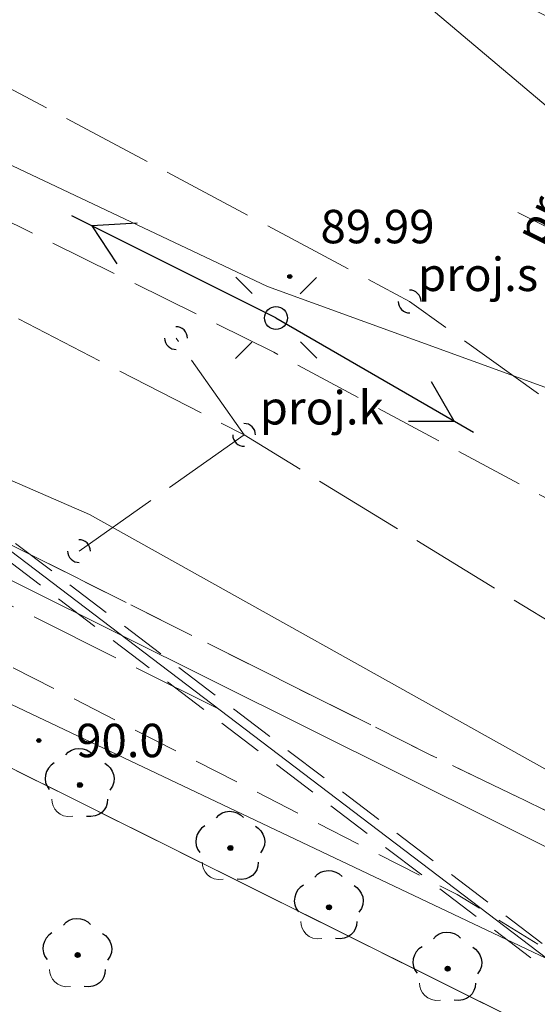
# Model space of a CAD drawing. Units: millimetres. Extents: x 6425344 to 6425721, y 5811844 to 5812218.
# Drawn here: x 6425652 to 6425663, y 5812010 to 5812032 of the extents above; entities that cross this region are included whole.
import ezdxf
from ezdxf.enums import TextEntityAlignment as Align

# ---------------------------------------------------------------- set-up
doc = ezdxf.new("R2010")
doc.units = ezdxf.units.MM
for name, pattern in [('EGIB_17', [0]), ('GESDZI', [0]), ('GESKLU', [2, 1, -1]), ('GULEUB', [1.5, 1, -0.5]), ('KTCR02', [1.5, 1, -0.5]), ('KTJZ01', [2, 1.5, -0.5]), ('OBOP02_01', [0]), ('RTPW01', [0]), ('RTPW02', [0]), ('SUPE04', [0]), ('SUPE_NN', [0]), ('SUPE_PB', [2.5, 2, -0.5]), ('SUPE_SN', [0]), ('SUPG', [0]), ('SUPK_PB', [2.5, 2, -0.5]), ('SUPT', [0]), ('SUPW', [0]), ('SUPW_PB', [2.5, 2, -0.5]), ('SUSM04_01', [0]), ('SUSM04_01_LS', [0]), ('SUSM04_01_PB', [0]), ('SUUS05_PB', [0.8, 0.4, -0.4]), ('SUUS15_01_K_PB', [0])]:
    doc.linetypes.add(name, pattern=pattern)
for name, color, linetype, lineweight in [('EGIB_17', 7, 'Continuous', 18), ('GESDZI', 7, 'Continuous', 18), ('GESKLU', 7, 'Continuous', 18), ('GULEUB', 10, 'Continuous', 18), ('KTCR02', 7, 'Continuous', 18), ('KTJZ01', 7, 'Continuous', 18), ('OBOP02_01', 94, 'Continuous', 18), ('RTPW01', 7, 'Continuous', 18), ('RTPW02', 7, 'Continuous', 18), ('SUPE04', 10, 'Continuous', 18), ('SUPE_NN', 10, 'Continuous', 18), ('SUPE_PB', 10, 'Continuous', 18), ('SUPE_SN', 10, 'Continuous', 18), ('SUPG', 52, 'Continuous', 18), ('SUPK_PB', 36, 'Continuous', 18), ('SUPT', 30, 'Continuous', 18), ('SUPW', 170, 'Continuous', 18), ('SUPW_PB', 170, 'Continuous', 18), ('SUSM04_01', 7, 'Continuous', 18), ('SUSM04_01_LS', 7, 'Continuous', 18), ('SUSM04_01_PB', 7, 'Continuous', 18), ('SUUS05_PB', 36, 'Continuous', 18), ('SUUS15_01_K_PB', 36, 'Continuous', 18)]:
    doc.layers.add(name, color=color, linetype=linetype, lineweight=lineweight)
doc.layers.add('LAYER_1', color=7, linetype='Continuous')
for name, color, linetype, lineweight, true_color in [('RTPW01_OPI', 7, 'Continuous', 0, 0xc095a9), ('RTPW02_OPI', 7, 'Continuous', 0, 0xc095a9), ('SUPW_PB_OPI', 7, 'Continuous', 0, 0xc095a9), ('SUSM04_01_PB_OPI', 7, 'Continuous', 0, 0xc095a9), ('SUUS15_01_K_PB_OPI', 7, 'Continuous', 0, 0xc095a9)]:
    doc.layers.add(name, color=color, linetype=linetype, lineweight=lineweight, true_color=true_color)
doc.styles.add('Arial', font='Arial')
doc.styles.add('Arialbi', font='arialbi.ttf')
doc.styles.get("Standard").update_dxf_attribs({"font": 'arial.ttf'})

# ---------------------------------------------------------------- blocks, each defined once
blk = doc.blocks.new('OBOP02_01')
at = {"lineweight": 18}
h = blk.add_hatch(color=0, dxfattribs=at)
h.dxf.hatch_style = 1
edge = h.paths.add_edge_path()
edge.add_spline(control_points=[(-0.051, -0.094), (-0.084, -0.075), (-0.105, -0.038), (-0.105, 0.001)], knot_values=[0, 0, 0, 0, 1, 1, 1, 1], degree=3, periodic=0)
edge.add_spline(control_points=[(-0.105, 0.001), (-0.105, 0.04), (-0.084, 0.076), (-0.051, 0.095)], knot_values=[0, 0, 0, 0, 1, 1, 1, 1], degree=3, periodic=0)
edge.add_spline(control_points=[(-0.051, 0.095), (-0.017, 0.115), (0.025, 0.115), (0.059, 0.095)], knot_values=[0, 0, 0, 0, 1, 1, 1, 1], degree=3, periodic=0)
edge.add_spline(control_points=[(0.059, 0.095), (0.093, 0.076), (0.113, 0.04), (0.113, 0.001)], knot_values=[0, 0, 0, 0, 1, 1, 1, 1], degree=3, periodic=0)
edge.add_spline(control_points=[(0.113, 0.001), (0.113, -0.038), (0.093, -0.075), (0.059, -0.094)], knot_values=[0, 0, 0, 0, 1, 1, 1, 1], degree=3, periodic=0)
edge.add_spline(control_points=[(0.059, -0.094), (0.025, -0.114), (-0.017, -0.114), (-0.051, -0.094)], knot_values=[0, 0, 0, 0, 1, 1, 1, 1], degree=3, periodic=0)
at = {"color": 0}
blk.add_open_spline([(-1.231, -0.627), (-1.236, -0.999), (-0.91, -1.47), (-0.308, -1.371)], degree=3, dxfattribs=at)
at = {"layer": 'LAYER_1', "color": 0, "flags": 128}
blk.add_lwpolyline([(0.113, 0.001), (0.113, 0.001)], dxfattribs=at)
at = {"layer": 'LAYER_1', "color": 0}
for points in [[(-0.613, 1.321), (-0.361, 1.698), (0.273, 1.698), (0.574, 1.342)], [(-1.119, 0.971), (-1.526, 0.743), (-1.659, 0.16), (-1.336, -0.195)], [(1.101, 0.951), (1.443, 0.756), (1.697, 0.224), (1.314, -0.22)], [(-0.105, 0.001), (-0.105, 0.04), (-0.084, 0.076), (-0.051, 0.095)], [(-0.051, -0.094), (-0.084, -0.075), (-0.105, -0.038), (-0.105, 0.001)], [(-0.051, 0.095), (-0.017, 0.115), (0.025, 0.115), (0.059, 0.095)], [(0.059, 0.095), (0.093, 0.076), (0.113, 0.04), (0.113, 0.001)], [(0.113, 0.001), (0.113, -0.038), (0.093, -0.075), (0.059, -0.094)], [(0.059, -0.094), (0.025, -0.114), (-0.017, -0.114), (-0.051, -0.094)], [(1.219, -0.627), (1.227, -1.109), (0.845, -1.447), (0.292, -1.374)]]:
    blk.add_open_spline(points, degree=3, dxfattribs=at)
at = {"linetype": 'Continuous', "lineweight": 18, "flags": 9}
for tag, p in [('LWEGA', (5.233, 1.816)), ('LWEGA', (5.235, 1.812)), ('LCODE', (5.268, 1.005)), ('LCODE', (5.27, 1.001)), ('LDESC', (5.317, 0.177)), ('LDESC', (5.319, 0.173))]:
    blk.add_attdef(tag, p, '', height=0.5, dxfattribs=at)
blk = doc.blocks.new('RTPW01')
at = {"layer": 'LAYER_1'}
h = blk.add_hatch(color=0, dxfattribs=at)
h.set_gradient(color1=(10, 9, 9), color2=(10, 9, 9))
edge = h.paths.add_edge_path()
edge.add_spline(control_points=[(-0.09, -0.003), (-0.09, -0.035), (-0.073, -0.064), (-0.045, -0.08)], knot_values=[0, 0, 0, 0, 1, 1, 1, 1], degree=3, periodic=0)
edge.add_spline(control_points=[(-0.045, -0.08), (-0.017, -0.097), (0.017, -0.097), (0.045, -0.08)], knot_values=[0, 0, 0, 0, 1, 1, 1, 1], degree=3, periodic=0)
edge.add_spline(control_points=[(0.045, -0.08), (0.073, -0.064), (0.09, -0.035), (0.09, -0.003)], knot_values=[0, 0, 0, 0, 1, 1, 1, 1], degree=3, periodic=0)
edge.add_spline(control_points=[(0.09, -0.003), (0.09, 0.03), (0.073, 0.059), (0.045, 0.075)], knot_values=[0, 0, 0, 0, 1, 1, 1, 1], degree=3, periodic=0)
edge.add_spline(control_points=[(0.045, 0.075), (0.017, 0.091), (-0.017, 0.091), (-0.045, 0.075)], knot_values=[0, 0, 0, 0, 1, 1, 1, 1], degree=3, periodic=0)
edge.add_spline(control_points=[(-0.045, 0.075), (-0.073, 0.059), (-0.09, 0.03), (-0.09, -0.003)], knot_values=[0, 0, 0, 0, 1, 1, 1, 1], degree=3, periodic=0)
at = {"layer": 'LAYER_1', "color": 0, "flags": 128}
blk.add_lwpolyline([(0.09, -0.003), (0.09, -0.003)], dxfattribs=at)
at = {"layer": 'LAYER_1', "color": 0}
for points in [[(-0.09, -0.003), (-0.09, 0.03), (-0.073, 0.059), (-0.045, 0.075)], [(-0.045, 0.075), (-0.017, 0.091), (0.017, 0.091), (0.045, 0.075)], [(0.045, 0.075), (0.073, 0.059), (0.09, 0.03), (0.09, -0.003)], [(-0.045, -0.08), (-0.073, -0.064), (-0.09, -0.035), (-0.09, -0.003)], [(0.045, -0.08), (0.017, -0.097), (-0.017, -0.097), (-0.045, -0.08)], [(0.09, -0.003), (0.09, -0.035), (0.073, -0.064), (0.045, -0.08)]]:
    blk.add_open_spline(points, degree=3, dxfattribs=at)
at = {"linetype": 'Continuous', "lineweight": 18, "flags": 9}
for tag, p in [('LWEGA', (5.233, 1.816)), ('LWEGA', (5.235, 1.812)), ('LCODE', (5.268, 1.005)), ('LCODE', (5.27, 1.001)), ('LDESC', (5.317, 0.177)), ('LDESC', (5.319, 0.173))]:
    blk.add_attdef(tag, p, '', height=0.5, dxfattribs=at)
blk = doc.blocks.new('RTPW02')
at = {"layer": 'LAYER_1'}
h = blk.add_hatch(color=0, dxfattribs=at)
h.set_gradient(color1=(10, 9, 9), color2=(10, 9, 9))
edge = h.paths.add_edge_path()
edge.add_spline(control_points=[(-0.09, -0.003), (-0.09, -0.035), (-0.073, -0.064), (-0.045, -0.08)], knot_values=[0, 0, 0, 0, 1, 1, 1, 1], degree=3, periodic=0)
edge.add_spline(control_points=[(-0.045, -0.08), (-0.017, -0.097), (0.017, -0.097), (0.045, -0.08)], knot_values=[0, 0, 0, 0, 1, 1, 1, 1], degree=3, periodic=0)
edge.add_spline(control_points=[(0.045, -0.08), (0.073, -0.064), (0.09, -0.035), (0.09, -0.003)], knot_values=[0, 0, 0, 0, 1, 1, 1, 1], degree=3, periodic=0)
edge.add_spline(control_points=[(0.09, -0.003), (0.09, 0.03), (0.073, 0.059), (0.045, 0.075)], knot_values=[0, 0, 0, 0, 1, 1, 1, 1], degree=3, periodic=0)
edge.add_spline(control_points=[(0.045, 0.075), (0.017, 0.091), (-0.017, 0.091), (-0.045, 0.075)], knot_values=[0, 0, 0, 0, 1, 1, 1, 1], degree=3, periodic=0)
edge.add_spline(control_points=[(-0.045, 0.075), (-0.073, 0.059), (-0.09, 0.03), (-0.09, -0.003)], knot_values=[0, 0, 0, 0, 1, 1, 1, 1], degree=3, periodic=0)
at = {"layer": 'LAYER_1', "color": 0, "flags": 128}
blk.add_lwpolyline([(0.09, -0.003), (0.09, -0.003)], dxfattribs=at)
at = {"layer": 'LAYER_1', "color": 0}
for points in [[(-0.09, -0.003), (-0.09, 0.03), (-0.073, 0.059), (-0.045, 0.075)], [(-0.045, 0.075), (-0.017, 0.091), (0.017, 0.091), (0.045, 0.075)], [(0.045, 0.075), (0.073, 0.059), (0.09, 0.03), (0.09, -0.003)], [(-0.045, -0.08), (-0.073, -0.064), (-0.09, -0.035), (-0.09, -0.003)], [(0.045, -0.08), (0.017, -0.097), (-0.017, -0.097), (-0.045, -0.08)], [(0.09, -0.003), (0.09, -0.035), (0.073, -0.064), (0.045, -0.08)]]:
    blk.add_open_spline(points, degree=3, dxfattribs=at)
at = {"linetype": 'Continuous', "lineweight": 18, "flags": 9}
for tag, p in [('LWEGA', (5.233, 1.816)), ('LWEGA', (5.235, 1.812)), ('LCODE', (5.268, 1.005)), ('LCODE', (5.27, 1.001)), ('LDESC', (5.317, 0.177)), ('LDESC', (5.319, 0.173))]:
    blk.add_attdef(tag, p, '', height=0.5, dxfattribs=at)
blk = doc.blocks.new('SUUS05_PB')
at = {"layer": 'LAYER_1', "color": 0}
for start, end in [(359.7818, 90.9634), (179.8837, 271.362)]:
    blk.add_arc((0, 0), 0.5, start, end, dxfattribs=at)
blk = doc.blocks.new('SUSM04_01')
at = {"layer": 'LAYER_1', "color": 0}
blk.add_circle((0, 0), 0.5, dxfattribs=at)
at = {"linetype": 'ByBlock', "lineweight": 18, "style": 'Arialbi', "flags": 9}
for tag, p in [('LWEGA', (1.623, 3.606)), ('LCODE', (1.962, 2.154)), ('LDESC', (1.885, 0.646))]:
    blk.add_attdef(tag, p, '', height=0.5, dxfattribs=at)
blk = doc.blocks.new('SUSM04_01_PB')
at = {"layer": 'LAYER_1', "color": 0}
for start, end in [(359.7818, 90.9634), (179.8837, 271.362)]:
    blk.add_arc((0, 0), 0.5, start, end, dxfattribs=at)
blk = doc.blocks.new('SUUS15_01_K_PB')
at = {"layer": 'LAYER_1', "color": 0}
for start, end in [(359.7818, 90.9634), (179.8837, 271.362)]:
    blk.add_arc((0, 0), 0.5, start, end, dxfattribs=at)
blk = doc.blocks.new('SUPE04')
at = {"layer": 'LAYER_1', "color": 0}
for p, q in [((9.032, 0), (7.3, 1)), ((0, 0), (10, 0)), ((7.3, -1), (9.032, 0))]:
    blk.add_line(p, q, dxfattribs=at)
at = {"linetype": 'Continuous', "lineweight": 18, "flags": 9}
for tag, p in [('LWEGA', (4.218, 3.924)), ('LCODE', (3.724, 2.421))]:
    blk.add_attdef(tag, p, '', height=0.5, dxfattribs=at)
at = {"color": 18, "linetype": 'Continuous', "lineweight": 18, "true_color": 0x0a0909, "flags": 9}
blk.add_attdef('LDESC', (3.773, 1.593), '', height=0.5, dxfattribs=at)
blk = doc.blocks.new('SUSM04_01_LS')
at = {"layer": 'LAYER_1', "color": 0}
for p, q in [((-1.755, 1.784), (-1.047, 1.076)), ((1.77, 1.77), (1.062, 1.062)), ((-1.062, -1.062), (-1.77, -1.77)), ((1.075, -1.048), (1.783, -1.756))]:
    blk.add_line(p, q, dxfattribs=at)
at = {"linetype": 'Continuous', "lineweight": 18, "flags": 9}
for tag, p in [('LWEGA', (8.815, 10.904)), ('LWEGA', (8.817, 10.9)), ('LCODE', (8.85, 10.092)), ('LCODE', (8.852, 10.089)), ('LDESC', (8.899, 9.265)), ('LDESC', (8.901, 9.261))]:
    blk.add_attdef(tag, p, '', height=0.5, dxfattribs=at)

msp = doc.modelspace()

# ---------------------------------------------------------------- linework, layer by layer
at = {"layer": 'EGIB_17', "color": 7, "linetype": 'EGIB_17', "lineweight": 18, "flags": 128}
msp.add_lwpolyline([(6425675.63, 5812008.82), (6425663.158, 5812015.101), (6425653.116, 5812020.712), (6425625.834, 5812032.594), (6425611.524, 5812039.624), (6425573.704, 5812073.094), (6425570.264, 5812075.944), (6425518.976, 5812119.204), (6425499.817, 5812138.864), (6425465.927, 5812163.474), (6425459.727, 5812167.654), (6425439.658, 5812174.2)], dxfattribs=at)
at = {"layer": 'GESDZI', "color": 7, "linetype": 'GESDZI', "lineweight": 18, "flags": 128}
for points in [[(6425436.325, 5812170.929), (6425451.044, 5812185.376), (6425458.37, 5812183.13), (6425468.51, 5812187.17), (6425484.617, 5812215.549), (6425486.551, 5812216.451), (6425491.602, 5812217.804), (6425496.811, 5812218.26), (6425502.021, 5812217.804), (6425504.165, 5812217.23), (6425502.51, 5812206.42), (6425502.49, 5812191.42), (6425504.59, 5812176.57), (6425508.91, 5812162.2), (6425515.29, 5812148.62), (6425523.01, 5812136.94), (6425619.97, 5812053.13), (6425675.72, 5812025.37), (6425666.45, 5812007.65), (6425608.98, 5812036.29), (6425581.54, 5812059.5), (6425569.39, 5812072.16), (6425560.25, 5812079.7), (6425551.16, 5812087.08), (6425542.13, 5812094.4), (6425533.08, 5812101.82), (6425524.01, 5812109.38), (6425514.08, 5812118.36), (6425508.74, 5812123.19), (6425501.35, 5812130.96), (6425493, 5812138.17), (6425484.13, 5812144.72), (6425475.25, 5812151.19), (6425470.75, 5812154.52), (6425466.38, 5812157.76), (6425457.57, 5812164.36)], [(6425673.62, 5812004.08), (6425644.96, 5811955.01), (6425628.02, 5811963.55), (6425594.04, 5811905.59), (6425554.81, 5811893.58), (6425419.99, 5811959.34), (6425379.38, 5811979.15), (6425426.48, 5812027.75), (6425514.08, 5812118.36), (6425524.01, 5812109.38), (6425533.08, 5812101.82), (6425542.13, 5812094.4), (6425551.16, 5812087.08), (6425560.25, 5812079.7), (6425569.39, 5812072.16), (6425581.54, 5812059.5), (6425608.98, 5812036.29), (6425666.45, 5812007.65)]]:
    msp.add_lwpolyline(points, close=True, dxfattribs=at)
at = {"layer": 'GESKLU', "color": 7, "linetype": 'GESKLU', "lineweight": 18, "flags": 128}
for points in [[(6425436.325, 5812170.929), (6425451.044, 5812185.376), (6425458.37, 5812183.13), (6425468.51, 5812187.17), (6425484.617, 5812215.549), (6425486.551, 5812216.451), (6425491.602, 5812217.804), (6425496.811, 5812218.26), (6425502.021, 5812217.804), (6425504.165, 5812217.23), (6425502.51, 5812206.42), (6425502.49, 5812191.42), (6425504.59, 5812176.57), (6425508.91, 5812162.2), (6425515.29, 5812148.62), (6425523.01, 5812136.94), (6425619.97, 5812053.13), (6425675.72, 5812025.37), (6425666.45, 5812007.65), (6425608.98, 5812036.29), (6425581.54, 5812059.5), (6425569.39, 5812072.16), (6425560.25, 5812079.7), (6425551.16, 5812087.08), (6425542.13, 5812094.4), (6425533.08, 5812101.82), (6425524.01, 5812109.38), (6425514.08, 5812118.36), (6425508.74, 5812123.19), (6425501.35, 5812130.96), (6425493, 5812138.17), (6425484.13, 5812144.72), (6425475.25, 5812151.19), (6425470.75, 5812154.52), (6425466.38, 5812157.76), (6425457.57, 5812164.36)], [(6425673.62, 5812004.08), (6425644.96, 5811955.01), (6425628.02, 5811963.55), (6425594.04, 5811905.59), (6425554.81, 5811893.58), (6425419.99, 5811959.34), (6425379.38, 5811979.15), (6425426.48, 5812027.75), (6425514.08, 5812118.36), (6425524.01, 5812109.38), (6425533.08, 5812101.82), (6425542.13, 5812094.4), (6425551.16, 5812087.08), (6425560.25, 5812079.7), (6425569.39, 5812072.16), (6425581.54, 5812059.5), (6425608.98, 5812036.29), (6425666.45, 5812007.65)]]:
    msp.add_lwpolyline(points, close=True, dxfattribs=at)
at = {"layer": 'GULEUB', "color": 10, "linetype": 'GULEUB', "lineweight": 18, "flags": 128}
msp.add_lwpolyline([(6425696.143, 5811986.135), (6425695.901, 5811985.817), (6425648.816, 5812021.61), (6425649.058, 5812021.928)], close=True, dxfattribs=at)
at = {"layer": 'KTCR02', "color": 7, "linetype": 'KTCR02', "lineweight": 18, "flags": 128}
msp.add_lwpolyline([(6425586.26, 5812061.38), (6425596.73, 5812052.67), (6425609.98, 5812041.22), (6425611.16, 5812040.25), (6425615.82, 5812037.96), (6425628.53, 5812031.54), (6425638.06, 5812026.72), (6425660.61, 5812015.43), (6425667.98, 5812011.87), (6425666.51, 5812009.1), (6425661.17, 5812012.38), (6425636.86, 5812024.8), (6425614.58, 5812035.44), (6425608.12, 5812038.98), (6425594.7, 5812050.16), (6425584.09, 5812059.14), (6425584.082, 5812059.151), (6425584.074, 5812059.163), (6425584.067, 5812059.174), (6425584.059, 5812059.185), (6425584.05, 5812059.196), (6425584.042, 5812059.207), (6425584.034, 5812059.218), (6425584.025, 5812059.228), (6425584.017, 5812059.239), (6425584.008, 5812059.25), (6425584, 5812059.26), (6425583.991, 5812059.271), (6425583.982, 5812059.281), (6425583.973, 5812059.292), (6425583.964, 5812059.302), (6425583.955, 5812059.312), (6425583.945, 5812059.322), (6425583.936, 5812059.332), (6425583.927, 5812059.342), (6425583.917, 5812059.352), (6425583.907, 5812059.361), (6425583.898, 5812059.371), (6425583.888, 5812059.381), (6425583.878, 5812059.39), (6425583.868, 5812059.4), (6425583.858, 5812059.409), (6425583.848, 5812059.418), (6425583.838, 5812059.427), (6425583.827, 5812059.436), (6425583.817, 5812059.445), (6425583.806, 5812059.454), (6425583.796, 5812059.463), (6425583.785, 5812059.471), (6425583.775, 5812059.48), (6425583.764, 5812059.488), (6425583.753, 5812059.496), (6425583.742, 5812059.505), (6425583.731, 5812059.513), (6425583.72, 5812059.521), (6425583.709, 5812059.529), (6425583.697, 5812059.537), (6425583.686, 5812059.544), (6425583.675, 5812059.552), (6425583.663, 5812059.559), (6425583.652, 5812059.567), (6425583.64, 5812059.574), (6425583.629, 5812059.581), (6425583.617, 5812059.588), (6425583.605, 5812059.595), (6425583.593, 5812059.602), (6425583.581, 5812059.609), (6425583.57, 5812059.616), (6425583.557, 5812059.622), (6425583.545, 5812059.629), (6425583.533, 5812059.635), (6425583.521, 5812059.641), (6425583.509, 5812059.647), (6425583.497, 5812059.653), (6425583.484, 5812059.659), (6425583.472, 5812059.665), (6425583.459, 5812059.671), (6425583.447, 5812059.676), (6425583.434, 5812059.682), (6425583.422, 5812059.687), (6425583.409, 5812059.692), (6425583.396, 5812059.697), (6425583.384, 5812059.702), (6425583.371, 5812059.707), (6425583.358, 5812059.712), (6425583.345, 5812059.717), (6425583.332, 5812059.721), (6425583.319, 5812059.725), (6425583.306, 5812059.73), (6425583.293, 5812059.734), (6425583.28, 5812059.738), (6425583.267, 5812059.742), (6425583.254, 5812059.746), (6425583.241, 5812059.749), (6425583.227, 5812059.753), (6425583.214, 5812059.756), (6425583.201, 5812059.76), (6425583.187, 5812059.763), (6425583.174, 5812059.766), (6425583.161, 5812059.769), (6425583.147, 5812059.772), (6425583.134, 5812059.774), (6425583.121, 5812059.777), (6425583.107, 5812059.779), (6425583.094, 5812059.782), (6425583.08, 5812059.784), (6425583.067, 5812059.786), (6425583.053, 5812059.788), (6425583.039, 5812059.79), (6425583.026, 5812059.792), (6425583.012, 5812059.793), (6425582.999, 5812059.795), (6425582.985, 5812059.796), (6425582.971, 5812059.797), (6425582.958, 5812059.798), (6425582.944, 5812059.799), (6425582.93, 5812059.8), (6425582.917, 5812059.801), (6425582.903, 5812059.802), (6425582.889, 5812059.802), (6425582.876, 5812059.802), (6425582.862, 5812059.803), (6425582.848, 5812059.803), (6425582.835, 5812059.803), (6425582.821, 5812059.803), (6425582.807, 5812059.802), (6425582.794, 5812059.802), (6425582.78, 5812059.802), (6425582.766, 5812059.801), (6425582.753, 5812059.8), (6425582.739, 5812059.799), (6425582.725, 5812059.798), (6425582.712, 5812059.797), (6425582.698, 5812059.796), (6425582.684, 5812059.795), (6425582.671, 5812059.793), (6425582.657, 5812059.791), (6425582.644, 5812059.79), (6425582.63, 5812059.788), (6425582.617, 5812059.786), (6425582.603, 5812059.784), (6425582.59, 5812059.781), (6425582.576, 5812059.779), (6425582.563, 5812059.777), (6425582.549, 5812059.774), (6425582.536, 5812059.771), (6425582.522, 5812059.768), (6425582.509, 5812059.765), (6425582.496, 5812059.762), (6425582.482, 5812059.759), (6425582.469, 5812059.756), (6425582.456, 5812059.752), (6425582.443, 5812059.749), (6425582.429, 5812059.745), (6425582.416, 5812059.741), (6425582.403, 5812059.737), (6425582.39, 5812059.733), (6425582.377, 5812059.729), (6425582.364, 5812059.725), (6425582.351, 5812059.72), (6425582.338, 5812059.716), (6425582.325, 5812059.711), (6425582.313, 5812059.706), (6425582.3, 5812059.701), (6425582.287, 5812059.696), (6425582.274, 5812059.691), (6425582.262, 5812059.686), (6425582.249, 5812059.681), (6425582.236, 5812059.675), (6425582.224, 5812059.67), (6425582.212, 5812059.664), (6425582.199, 5812059.658), (6425582.187, 5812059.652), (6425582.174, 5812059.646), (6425582.162, 5812059.64), (6425582.15, 5812059.634), (6425582.138, 5812059.628), (6425582.126, 5812059.621), (6425582.114, 5812059.615), (6425582.102, 5812059.608), (6425582.09, 5812059.601), (6425582.078, 5812059.594), (6425582.066, 5812059.587), (6425582.055, 5812059.58), (6425582.043, 5812059.573), (6425582.032, 5812059.566), (6425582.02, 5812059.558), (6425582.009, 5812059.551), (6425581.997, 5812059.543), (6425581.986, 5812059.535), (6425581.975, 5812059.527), (6425581.964, 5812059.519), (6425581.953, 5812059.511), (6425581.942, 5812059.503), (6425581.931, 5812059.495), (6425581.92, 5812059.487), (6425581.909, 5812059.478), (6425581.898, 5812059.47), (6425581.888, 5812059.461), (6425581.877, 5812059.452), (6425581.867, 5812059.443), (6425581.856, 5812059.434), (6425581.846, 5812059.425), (6425581.836, 5812059.416), (6425581.826, 5812059.407), (6425581.816, 5812059.398), (6425581.806, 5812059.388), (6425581.796, 5812059.379), (6425581.786, 5812059.369), (6425581.776, 5812059.36), (6425581.767, 5812059.35), (6425581.757, 5812059.34), (6425581.748, 5812059.33), (6425581.738, 5812059.32), (6425581.729, 5812059.31), (6425581.72, 5812059.3), (6425581.72, 5812059.3), (6425575.77, 5812060), (6425575.809, 5812060.042), (6425575.848, 5812060.085), (6425575.887, 5812060.126), (6425575.927, 5812060.168), (6425575.967, 5812060.209), (6425576.007, 5812060.25), (6425576.048, 5812060.291), (6425576.089, 5812060.332), (6425576.13, 5812060.372), (6425576.171, 5812060.412), (6425576.213, 5812060.451), (6425576.255, 5812060.491), (6425576.297, 5812060.53), (6425576.34, 5812060.568), (6425576.383, 5812060.607), (6425576.426, 5812060.645), (6425576.469, 5812060.683), (6425576.513, 5812060.72), (6425576.557, 5812060.758), (6425576.601, 5812060.794), (6425576.645, 5812060.831), (6425576.69, 5812060.867), (6425576.735, 5812060.903), (6425576.78, 5812060.939), (6425576.825, 5812060.974), (6425576.871, 5812061.009), (6425576.917, 5812061.044), (6425576.963, 5812061.078), (6425577.009, 5812061.112), (6425577.056, 5812061.146), (6425577.103, 5812061.179), (6425577.15, 5812061.212), (6425577.197, 5812061.245), (6425577.245, 5812061.278), (6425577.292, 5812061.31), (6425577.34, 5812061.341), (6425577.388, 5812061.373), (6425577.437, 5812061.404), (6425577.486, 5812061.434), (6425577.534, 5812061.465), (6425577.583, 5812061.495), (6425577.633, 5812061.524), (6425577.682, 5812061.554), (6425577.732, 5812061.583), (6425577.782, 5812061.611), (6425577.832, 5812061.64), (6425577.882, 5812061.667), (6425577.933, 5812061.695), (6425577.983, 5812061.722), (6425578.034, 5812061.749), (6425578.085, 5812061.776), (6425578.137, 5812061.802), (6425578.188, 5812061.827), (6425578.24, 5812061.853), (6425578.291, 5812061.878), (6425578.343, 5812061.903), (6425578.395, 5812061.927), (6425578.448, 5812061.951), (6425578.5, 5812061.974), (6425578.553, 5812061.998), (6425578.606, 5812062.021), (6425578.659, 5812062.043), (6425578.712, 5812062.065), (6425578.765, 5812062.087), (6425578.818, 5812062.108), (6425578.872, 5812062.129), (6425578.926, 5812062.15), (6425578.979, 5812062.17), (6425579.033, 5812062.19), (6425579.088, 5812062.209), (6425579.142, 5812062.228), (6425579.196, 5812062.247), (6425579.251, 5812062.265), (6425579.305, 5812062.283), (6425579.36, 5812062.301), (6425579.415, 5812062.318), (6425579.47, 5812062.335), (6425579.525, 5812062.351), (6425579.58, 5812062.367), (6425579.636, 5812062.383), (6425579.691, 5812062.398), (6425579.747, 5812062.413), (6425579.803, 5812062.427), (6425579.858, 5812062.441), (6425579.914, 5812062.455), (6425579.97, 5812062.468), (6425580.026, 5812062.481), (6425580.082, 5812062.493), (6425580.139, 5812062.506), (6425580.195, 5812062.517), (6425580.251, 5812062.529), (6425580.308, 5812062.539), (6425580.364, 5812062.55), (6425580.421, 5812062.56), (6425580.478, 5812062.57), (6425580.534, 5812062.579), (6425580.591, 5812062.588), (6425580.648, 5812062.596), (6425580.705, 5812062.605), (6425580.762, 5812062.612), (6425580.819, 5812062.62), (6425580.876, 5812062.626), (6425580.933, 5812062.633), (6425580.991, 5812062.639), (6425581.048, 5812062.645), (6425581.105, 5812062.65), (6425581.162, 5812062.655), (6425581.22, 5812062.659), (6425581.277, 5812062.663), (6425581.335, 5812062.667), (6425581.392, 5812062.67), (6425581.449, 5812062.673), (6425581.507, 5812062.676), (6425581.564, 5812062.678), (6425581.622, 5812062.68), (6425581.679, 5812062.681), (6425581.737, 5812062.682), (6425581.794, 5812062.682), (6425581.852, 5812062.682), (6425581.909, 5812062.682), (6425581.967, 5812062.681), (6425582.024, 5812062.68), (6425582.082, 5812062.678), (6425582.139, 5812062.676), (6425582.197, 5812062.674), (6425582.254, 5812062.671), (6425582.312, 5812062.668), (6425582.369, 5812062.664), (6425582.427, 5812062.66), (6425582.484, 5812062.656), (6425582.541, 5812062.651), (6425582.599, 5812062.646), (6425582.656, 5812062.64), (6425582.713, 5812062.634), (6425582.77, 5812062.628), (6425582.827, 5812062.621), (6425582.884, 5812062.614), (6425582.941, 5812062.606), (6425582.998, 5812062.598), (6425583.055, 5812062.59), (6425583.112, 5812062.581), (6425583.169, 5812062.572), (6425583.226, 5812062.562), (6425583.282, 5812062.552), (6425583.339, 5812062.542), (6425583.395, 5812062.531), (6425583.452, 5812062.52), (6425583.508, 5812062.508), (6425583.564, 5812062.496), (6425583.62, 5812062.484), (6425583.676, 5812062.471), (6425583.732, 5812062.458), (6425583.788, 5812062.444), (6425583.844, 5812062.431), (6425583.9, 5812062.416), (6425583.955, 5812062.401), (6425584.011, 5812062.386), (6425584.066, 5812062.371), (6425584.122, 5812062.355), (6425584.177, 5812062.339), (6425584.232, 5812062.322), (6425584.287, 5812062.305), (6425584.342, 5812062.287), (6425584.396, 5812062.27), (6425584.451, 5812062.251), (6425584.505, 5812062.233), (6425584.56, 5812062.214), (6425584.614, 5812062.194), (6425584.668, 5812062.175), (6425584.722, 5812062.154), (6425584.775, 5812062.134), (6425584.829, 5812062.113), (6425584.882, 5812062.092), (6425584.936, 5812062.07), (6425584.989, 5812062.048), (6425585.042, 5812062.026), (6425585.095, 5812062.003), (6425585.147, 5812061.98), (6425585.2, 5812061.956), (6425585.252, 5812061.933), (6425585.304, 5812061.908), (6425585.356, 5812061.884), (6425585.408, 5812061.859), (6425585.46, 5812061.833), (6425585.511, 5812061.808), (6425585.563, 5812061.782), (6425585.614, 5812061.755), (6425585.665, 5812061.729), (6425585.715, 5812061.701), (6425585.766, 5812061.674), (6425585.816, 5812061.646), (6425585.866, 5812061.618), (6425585.916, 5812061.589), (6425585.966, 5812061.561), (6425586.015, 5812061.531), (6425586.065, 5812061.502), (6425586.114, 5812061.472), (6425586.163, 5812061.442), (6425586.212, 5812061.411), (6425586.26, 5812061.38)], close=True, dxfattribs=at)
at = {"layer": 'KTJZ01', "color": 7, "linetype": 'KTJZ01', "lineweight": 18, "flags": 128}
msp.add_lwpolyline([(6425668.88, 5812013.59), (6425667.98, 5812011.87), (6425660.61, 5812015.43), (6425638.06, 5812026.72), (6425628.53, 5812031.54), (6425630.95, 5812037.2), (6425657.15, 5812024.27), (6425662.98, 5812021.14), (6425670.58, 5812017.26)], close=True, dxfattribs=at)
at = {"layer": 'SUPE_NN', "color": 10, "linetype": 'SUPE_NN', "lineweight": 18, "flags": 128}
msp.add_lwpolyline([(6425572.917, 5812085.734), (6425575.25, 5812084.08), (6425595.347, 5812067.459), (6425614.377, 5812051.612), (6425625.96, 5812042.235), (6425634.231, 5812037.06), (6425645.709, 5812031.059), (6425657.012, 5812025.709), (6425669.146, 5812021.306), (6425680.47, 5812017.983)], dxfattribs=at)
at = {"layer": 'SUPE_PB', "color": 10, "linetype": 'SUPE_PB', "lineweight": 18, "flags": 128}
for points in [[(6425675.149, 5812014.62), (6425660.129, 5812025.381), (6425630.208, 5812041.338), (6425607.814, 5812057.729), (6425591.958, 5812071.395), (6425576.047, 5812085.133), (6425551.912, 5812106.01), (6425528.163, 5812127.466), (6425508.444, 5812144.241), (6425487.634, 5812162.424), (6425478.911, 5812170.046), (6425460.433, 5812178.308), (6425447.818, 5812182.209)], [(6425655.925, 5812016.456), (6425641.03, 5812023.882), (6425632.857, 5812027.034)]]:
    msp.add_lwpolyline(points, dxfattribs=at)
at = {"layer": 'SUPE_SN', "color": 10, "linetype": 'SUPE_SN', "lineweight": 18, "flags": 128}
msp.add_lwpolyline([(6425640.895, 5812023.183), (6425644.595, 5812023.223), (6425646.245, 5812023.283), (6425647.695, 5812022.713), (6425696.022, 5811985.976), (6425696.581, 5811984.446), (6425696.921, 5811983.417)], dxfattribs=at)
at = {"layer": 'SUPG', "color": 52, "linetype": 'SUPG', "lineweight": 18, "flags": 128}
msp.add_lwpolyline([(6425671.531, 5812010.987), (6425668.296, 5812010.848), (6425612.105, 5812038.861), (6425584.82, 5812061.416), (6425576.254, 5812072.033), (6425561.328, 5812085.734)], dxfattribs=at)
at = {"layer": 'SUPK_PB', "color": 36, "linetype": 'SUPK_PB', "lineweight": 18}
for q in [(6425655.01, 5812024.579), (6425652.884, 5812019.909)]:
    msp.add_line((6425656.502, 5812022.456), q, dxfattribs=at)
at = {"layer": 'SUPK_PB', "color": 36, "linetype": 'SUPK_PB', "lineweight": 18, "flags": 128}
msp.add_lwpolyline([(6425702.481, 5811994.257), (6425670.182, 5812014.079), (6425656.502, 5812022.456), (6425633.375, 5812034.336), (6425615.813, 5812045.85), (6425600.406, 5812058.679), (6425563.319, 5812090.622), (6425544.397, 5812106.97), (6425525.915, 5812122.904), (6425501.698, 5812143.832), (6425475.606, 5812165.576), (6425464.68, 5812172.887), (6425446.307, 5812179.709), (6425445.516, 5812179.95)], dxfattribs=at)
at = {"layer": 'SUPT', "color": 30, "linetype": 'SUPT', "lineweight": 18}
msp.add_line((6425609.498, 5812036.463), (6425670.736, 5812007.359), dxfattribs=at)
at = {"layer": 'SUPW', "color": 170, "linetype": 'SUPW', "lineweight": 18}
msp.add_line((6425596.669, 5812085.734), (6425667.717, 5812025.801), dxfattribs=at)
at = {"layer": 'SUPW_PB', "color": 170, "linetype": 'SUPW_PB', "lineweight": 18, "flags": 128}
msp.add_lwpolyline([(6425636.098, 5811930.623), (6425645.037, 5811947.324), (6425647.557, 5811951.685), (6425659.316, 5811974.614), (6425674.649, 5812000.991), (6425678.313, 5812011.553), (6425679.564, 5812020.364), (6425675.239, 5812020.989), (6425662.497, 5812027.333)], dxfattribs=at)

# ---------------------------------------------------------------- block references
at = {"layer": 'OBOP02_01', "color": 94, "linetype": 'OBOP02_01', "lineweight": 18, "xscale": 0.5, "yscale": 0.5}
for p in [(6425652.9, 5812014.78, 90.11), (6425656.2, 5812013.4, 90.05), (6425658.36, 5812012.1, 90.04), (6425652.85, 5812011.05), (6425660.96, 5812010.75, 90.03)]:
    msp.add_blockref('OBOP02_01', p, dxfattribs=at)
at = {"layer": 'RTPW01', "color": 7, "linetype": 'RTPW01', "lineweight": 18, "xscale": 0.5, "yscale": 0.5}
msp.add_blockref('RTPW01', (6425652.003, 5812015.757, 89.99), dxfattribs=at)
at = {"layer": 'RTPW02', "color": 7, "linetype": 'RTPW02', "lineweight": 18, "xscale": 0.5, "yscale": 0.5}
msp.add_blockref('RTPW02', (6425657.501, 5812025.93, 89.99), dxfattribs=at)
at = {"layer": 'SUPE04', "color": 10, "linetype": 'SUPE04', "lineweight": 18, "xscale": 0.5, "yscale": 0.5}
for rotation in [153.4299926757339, 329.9099998474214]:
    msp.add_blockref('SUPE04', (6425657.2, 5812025.02), dxfattribs=dict(at, rotation=rotation))
at = {"layer": 'SUSM04_01', "color": 7, "linetype": 'SUSM04_01', "lineweight": 18, "xscale": 0.5, "yscale": 0.5}
msp.add_blockref('SUSM04_01', (6425657.2, 5812025.02), dxfattribs=at)
at = {"layer": 'SUSM04_01_LS', "color": 7, "linetype": 'SUSM04_01_LS', "lineweight": 18, "xscale": 0.5, "yscale": 0.5}
msp.add_blockref('SUSM04_01_LS', (6425657.2, 5812025.02), dxfattribs=at)
at = {"layer": 'SUSM04_01_PB', "color": 7, "linetype": 'SUSM04_01_PB', "lineweight": 18, "xscale": 0.5, "yscale": 0.5}
msp.add_blockref('SUSM04_01_PB', (6425660.129, 5812025.381), dxfattribs=at)
at = {"layer": 'SUUS05_PB', "color": 36, "linetype": 'SUUS05_PB', "lineweight": 18, "xscale": 0.5, "yscale": 0.5}
for p in [(6425655.01, 5812024.579), (6425652.884, 5812019.909)]:
    msp.add_blockref('SUUS05_PB', p, dxfattribs=at)
at = {"layer": 'SUUS15_01_K_PB', "color": 36, "linetype": 'SUUS15_01_K_PB', "lineweight": 18, "xscale": 0.5, "yscale": 0.5}
msp.add_blockref('SUUS15_01_K_PB', (6425656.502, 5812022.456), dxfattribs=at)

# ---------------------------------------------------------------- texts
at = {"layer": 'RTPW01_OPI', "color": 7, "lineweight": 0, "style": 'Arial'}
msp.add_text('90.0^J', height=0.7331, dxfattribs=at).set_placement((6425653.792, 5812015.161), align=Align.BOTTOM_CENTER)
at = {"layer": 'RTPW02_OPI', "color": 7, "lineweight": 0, "style": 'Arial'}
msp.add_text('89.99^J', height=0.7331, dxfattribs=at).set_placement((6425659.425, 5812026.428), align=Align.BOTTOM_CENTER)
at = {"layer": 'SUPW_PB_OPI', "color": 170, "lineweight": 0, "style": 'Arial'}
msp.add_text('proj.w', height=0.7331, rotation=-296.79, dxfattribs=at).set_placement((6425663.925, 5812027.779), align=Align.BOTTOM_CENTER)
at = {"layer": 'SUSM04_01_PB_OPI', "color": 7, "lineweight": 0, "style": 'Arial'}
msp.add_text('proj.s', height=0.7331, dxfattribs=at).set_placement((6425661.629, 5812025.381), align=Align.BOTTOM_CENTER)
at = {"layer": 'SUUS15_01_K_PB_OPI', "color": 36, "lineweight": 0, "style": 'Arial'}
msp.add_text('proj.k', height=0.7331, dxfattribs=at).set_placement((6425658.202, 5812022.456), align=Align.BOTTOM_CENTER)

doc.saveas('drawing.dxf')
